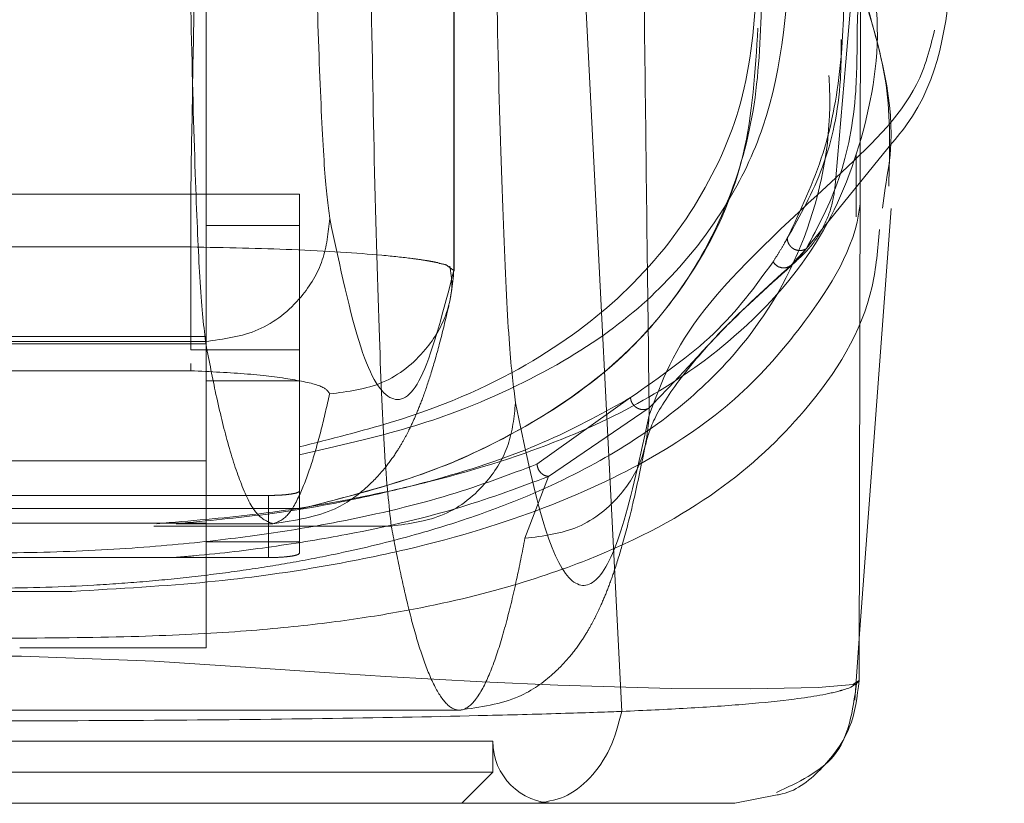
# Model space of a CAD drawing. Units: inches. Extents: x 0 to 16.5, y 0 to 11.7.
# Drawn here: x 4.2 to 4.2, y 9.5 to 9.5 of the extents above; entities that cross this region are included whole.
import ezdxf

# ---------------------------------------------------------------- set-up
doc = ezdxf.new("R2010")
doc.units = ezdxf.units.IN
doc.header["$MEASUREMENT"] = 0
doc.linetypes.add('HIDDEN', pattern=[0.075, 0.05, -0.025])

msp = doc.modelspace()

# ---------------------------------------------------------------- linework, layer by layer
at = {"color": 7, "linetype": 'HIDDEN', "lineweight": 0}
for p, q in [((4.176246, 9.475708), (4.176246, 9.521098)), ((4.176251, 9.475697), (4.176251, 9.521254)), ((4.165788, 9.494133), (4.165788, 9.459765)), ((4.190699, 9.4761), (4.194562, 9.480873)), ((4.193236, 9.477975), (4.193236, 9.480631)), ((4.165133, 9.478925), (4.148072, 9.478925)), ((4.165133, 9.478925), (4.169726, 9.478925)), ((4.165133, 9.472363), (4.165133, 9.478925)), ((4.169726, 9.478925), (4.169726, 9.477615)), ((4.166071, 9.477612), (4.165788, 9.477612)), ((4.169725, 9.477612), (4.166071, 9.477612)), ((4.169725, 9.477612), (4.169725, 9.465634)), ((4.165133, 9.476702), (4.156603, 9.476702)), ((4.191123, 9.476627), (4.190476, 9.47592)), ((4.175989, 9.475887), (4.176246, 9.475708)), ((4.165788, 9.472922), (4.147415, 9.472922)), ((4.147449, 9.47271), (4.165756, 9.47271)), ((4.147415, 9.472617), (4.165788, 9.472617)), ((4.169726, 9.472363), (4.165133, 9.472363)), ((4.165133, 9.471474), (4.156603, 9.471474)), ((4.165133, 9.471773), (4.165133, 9.471474)), ((4.165788, 9.471051), (4.169725, 9.471051)), ((4.1837, 9.470338), (4.179754, 9.467531)), ((4.184493, 9.469902), (4.180243, 9.467012)), ((4.147415, 9.467672), (4.165788, 9.467672)), ((4.180243, 9.467012), (4.179247, 9.464395)), ((4.168413, 9.466207), (4.144791, 9.466207)), ((4.168413, 9.463582), (4.168413, 9.466207)), ((4.169726, 9.46566), (4.143479, 9.46566)), ((4.169725, 9.465634), (4.169725, 9.464248)), ((4.169725, 9.463769), (4.169725, 9.465634)), ((4.165788, 9.46503), (4.147415, 9.46503)), ((4.163573, 9.464914), (4.173602, 9.464914)), ((4.164526, 9.465014), (4.168599, 9.465014)), ((4.165788, 9.464248), (4.169725, 9.464248)), ((4.144791, 9.463582), (4.168413, 9.463582)), ((4.153083, 9.462154), (4.160122, 9.462154)), ((4.193168, 9.457556), (4.193361, 9.460171)), ((4.165788, 9.459765), (4.157914, 9.459765)), ((4.136733, 9.45714), (4.176473, 9.45714)), ((4.135316, 9.455828), (4.177888, 9.455828)), ((4.177888, 9.454515), (4.177888, 9.455828)), ((4.156602, 9.454515), (4.177888, 9.454515)), ((4.176575, 9.453203), (4.177888, 9.454515))]:
    msp.add_line(p, q, dxfattribs=at)
at = {"color": 7, "linetype": 'Continuous', "lineweight": 15}
for p, q in [((4.183341, 9.457085), (4.181437, 9.49426)), ((4.193417, 9.487817), (4.193358, 9.458392)), ((4.194449, 9.479187), (4.194338, 9.478347)), ((4.193361, 9.460171), (4.194703, 9.47832)), ((4.189892, 9.453555), (4.188109, 9.453203))]:
    msp.add_line(p, q, dxfattribs=at)
at = {"color": 8, "linetype": 'Continuous', "lineweight": 15}
msp.add_line((4.193358, 9.458392), (4.193134, 9.458244), dxfattribs=at)
at = {"color": 7, "linetype": 'HIDDEN', "lineweight": 0, "flags": 128}
msp.add_lwpolyline([(4.193134, 9.458244), (4.193104, 9.458224), (4.191624, 9.458096), (4.188748, 9.458032), (4.185422, 9.458055), (4.180632, 9.458193), (4.177438, 9.458336), (4.173359, 9.458564), (4.170784, 9.458728), (4.16766, 9.458938), (4.163589, 9.4592), (4.157991, 9.459423), (4.154759, 9.459415), (4.151783, 9.459315), (4.147122, 9.459043), (4.143662, 9.45881), (4.14087, 9.458627), (4.136499, 9.458374), (4.133125, 9.458216), (4.128119, 9.458061), (4.12464, 9.458031), (4.12164, 9.458094), (4.12011, 9.458223), (4.12011, 9.458223)], dxfattribs=at)
at = {"color": 7, "linetype": 'HIDDEN', "lineweight": 0}
msp.add_arc((4.180512, 9.455828), 0.002625, 180, 270, dxfattribs=at)
for points, knots in [([(4.192376, 9.479625), (4.193492, 9.492699), (4.195553, 9.516862), (4.198248, 9.541036), (4.199485, 9.552132)], [0, 0, 0, 0, 0.541033, 1, 1, 1, 1]), ([(4.166127, 9.53588), (4.165998, 9.52847), (4.165767, 9.515273), (4.165436, 9.496287), (4.165234, 9.484712), (4.165133, 9.478925)], [0, 0, 0, 0, 0.390351, 0.695175, 1, 1, 1, 1]), ([(4.183966, 9.51621), (4.183992, 9.513559), (4.184045, 9.508272), (4.184129, 9.500426), (4.184215, 9.492674), (4.184303, 9.485139), (4.184396, 9.477453), (4.18446, 9.47233), (4.184494, 9.469596)], [0, 0, 0, 0, 0.167542, 0.334193, 0.499996, 0.66478, 0.821158, 1, 1, 1, 1]), ([(4.170275, 9.496009), (4.170318, 9.493707), (4.170405, 9.489047), (4.170583, 9.483642), (4.170784, 9.47963), (4.170931, 9.478477), (4.171004, 9.477908)], [0, 0, 0, 0, 0.246986, 0.499968, 0.752966, 1, 1, 1, 1]), ([(4.165756, 9.47271), (4.165676, 9.473449), (4.16553, 9.474795), (4.165327, 9.479467), (4.165156, 9.485391), (4.165069, 9.490677), (4.165027, 9.493225)], [0, 0, 0, 0, 0.2742192, 0.5000131, 0.7589256, 1, 1, 1, 1]), ([(4.190321, 9.477069), (4.19088, 9.47825), (4.191998, 9.480611), (4.192669, 9.484503), (4.192773, 9.488577), (4.19231, 9.491477), (4.192079, 9.492928)], [0, 0, 0, 0, 0.2572921, 0.5145678, 0.757036, 1, 1, 1, 1]), ([(4.177974, 9.491833), (4.178026, 9.489071), (4.17813, 9.483478), (4.178344, 9.476992), (4.178586, 9.472178), (4.178762, 9.470795), (4.178849, 9.470112)], [0, 0, 0, 0, 0.246987, 0.499968, 0.752966, 1, 1, 1, 1]), ([(4.192812, 9.492139), (4.193049, 9.490513), (4.193373, 9.48828), (4.193292, 9.486403), (4.19327, 9.485893)], [0, 0, 0, 0, 0.728257, 1, 1, 1, 1]), ([(4.122383, 9.490522), (4.121913, 9.488783), (4.120973, 9.485309), (4.1211, 9.480601), (4.12227, 9.476293), (4.12425, 9.473054), (4.126487, 9.470694), (4.128572, 9.46901), (4.131037, 9.467474), (4.133552, 9.466279), (4.13582, 9.46541), (4.137776, 9.46477), (4.139913, 9.464182), (4.14214, 9.463678), (4.144292, 9.463279), (4.14633, 9.462969), (4.148974, 9.462647), (4.151811, 9.462413), (4.154777, 9.462303), (4.157633, 9.462275), (4.160527, 9.46237), (4.163209, 9.462563), (4.165273, 9.462769), (4.167305, 9.463029), (4.169301, 9.463346), (4.171716, 9.46381), (4.174352, 9.464447), (4.177028, 9.465272), (4.180084, 9.46644), (4.183225, 9.468038), (4.18618, 9.470161), (4.189252, 9.473286), (4.19159, 9.47769), (4.192529, 9.483666), (4.19139, 9.488238), (4.19082, 9.490522)], [0, 0, 0, 0, 0.062708, 0.125327, 0.187609, 0.249811, 0.281716, 0.312303, 0.344852, 0.374993, 0.391096, 0.40625, 0.422716, 0.437783, 0.449297, 0.459805, 0.469403, 0.486334, 0.493868, 0.50112, 0.515728, 0.523847, 0.532773, 0.542399, 0.552919, 0.564417, 0.584847, 0.605988, 0.62724, 0.667468, 0.709205, 0.751057, 0.834024, 0.917072, 1, 1, 1, 1]), ([(4.169726, 9.467922), (4.171341, 9.468293), (4.17461, 9.469044), (4.178749, 9.47066), (4.182529, 9.47276), (4.185595, 9.475458), (4.187856, 9.478456), (4.19006, 9.483037), (4.19034, 9.48713), (4.190533, 9.489948)], [0, 0, 0, 0, 0.081823, 0.165618, 0.297666, 0.429859, 0.565218, 0.700601, 1, 1, 1, 1]), ([(4.163707, 9.465014), (4.165106, 9.465133), (4.168259, 9.4654), (4.17193, 9.46603), (4.176472, 9.467041), (4.181016, 9.468531), (4.185097, 9.470589), (4.18883, 9.47336), (4.191984, 9.477028), (4.193795, 9.481883), (4.194379, 9.486089), (4.193728, 9.48887), (4.193554, 9.489611)], [0, 0, 0, 0, 0.039171, 0.088262, 0.137497, 0.238649, 0.340322, 0.441923, 0.605969, 0.770068, 0.938717, 1, 1, 1, 1]), ([(4.173602, 9.464914), (4.173505, 9.465783), (4.173329, 9.467366), (4.173086, 9.472863), (4.172882, 9.479833), (4.172777, 9.486051), (4.172726, 9.489049)], [0, 0, 0, 0, 0.274218, 0.500014, 0.758925, 1, 1, 1, 1]), ([(4.189088, 9.488567), (4.188984, 9.486814), (4.188779, 9.483353), (4.186904, 9.478874), (4.183992, 9.475037), (4.179874, 9.471844), (4.175252, 9.469653), (4.171052, 9.468594), (4.169725, 9.468259)], [0, 0, 0, 0, 0.200228, 0.395355, 0.590404, 0.757118, 0.92328, 1, 1, 1, 1]), ([(4.189244, 9.487324), (4.189194, 9.485769), (4.189094, 9.482656), (4.187908, 9.478482), (4.185861, 9.474677), (4.182729, 9.471246), (4.178747, 9.46869), (4.174433, 9.466831), (4.171293, 9.466033), (4.169725, 9.465634)], [0, 0, 0, 0, 0.166566, 0.333614, 0.496115, 0.65938, 0.827283, 0.913768, 1, 1, 1, 1]), ([(4.169725, 9.465634), (4.171457, 9.466081), (4.174927, 9.466976), (4.17913, 9.468914), (4.182963, 9.471445), (4.186402, 9.475358), (4.188719, 9.480045), (4.18897, 9.484129), (4.189082, 9.485944)], [0, 0, 0, 0, 0.101244, 0.202849, 0.367707, 0.532734, 0.792291, 1, 1, 1, 1]), ([(4.19327, 9.485893), (4.193269, 9.485012), (4.193267, 9.482722), (4.192631, 9.479437), (4.191625, 9.477564), (4.191123, 9.476627)], [0, 0, 0, 0, 0.238158, 0.618784, 1, 1, 1, 1]), ([(4.196542, 9.485857), (4.196345, 9.48508), (4.195763, 9.482792), (4.193723, 9.480885), (4.192376, 9.479625)], [0, 0, 0, 0, 0.3396, 1, 1, 1, 1]), ([(4.192597, 9.485466), (4.192596, 9.484899), (4.192593, 9.482931), (4.191942, 9.479939), (4.190861, 9.478025), (4.190321, 9.477069)], [0, 0, 0, 0, 0.1684638, 0.5841681, 1, 1, 1, 1]), ([(4.184494, 9.469596), (4.185008, 9.470992), (4.186035, 9.473783), (4.190263, 9.477678), (4.192376, 9.479625)], [0, 0, 0, 0, 0.500181, 1, 1, 1, 1]), ([(4.190476, 9.47592), (4.190745, 9.476153), (4.191284, 9.476618), (4.191867, 9.477526), (4.192267, 9.478536), (4.19234, 9.479262), (4.192376, 9.479625)], [0, 0, 0, 0, 0.2499906, 0.4999969, 0.750003, 1, 1, 1, 1]), ([(4.193398, 9.478514), (4.193395, 9.478483), (4.193175, 9.476625), (4.191498, 9.474001), (4.18866, 9.470568), (4.185115, 9.467943), (4.180494, 9.465713), (4.175549, 9.464158), (4.17061, 9.463158), (4.166113, 9.462502), (4.162113, 9.46227), (4.160122, 9.462154)], [0, 0, 0, 0, 0.003778, 0.224048, 0.372799, 0.521669, 0.670106, 0.801407, 0.868025, 0.934307, 1, 1, 1, 1]), ([(4.194218, 9.477436), (4.194146, 9.476621), (4.193893, 9.473768), (4.191593, 9.470105), (4.187614, 9.466291), (4.183175, 9.463867), (4.178349, 9.462225), (4.174543, 9.46135), (4.170746, 9.460784), (4.167286, 9.460442), (4.162985, 9.460225), (4.158505, 9.460175), (4.154716, 9.460179), (4.151125, 9.460217), (4.147263, 9.460352), (4.143553, 9.460657), (4.139509, 9.461191), (4.135505, 9.462043), (4.130463, 9.46367), (4.12585, 9.4661), (4.121702, 9.469945), (4.119224, 9.473959), (4.118962, 9.477194), (4.118869, 9.478348)], [0, 0, 0, 0, 0.042982, 0.15051, 0.23123, 0.312963, 0.354245, 0.396014, 0.417549, 0.439584, 0.46275, 0.487427, 0.50021, 0.512756, 0.536471, 0.558807, 0.580514, 0.622968, 0.664695, 0.747424, 0.82979, 0.9393, 1, 1, 1, 1]), ([(4.165756, 9.47271), (4.166525, 9.472811), (4.168061, 9.473011), (4.169784, 9.474404), (4.170815, 9.476114), (4.170941, 9.47731), (4.171004, 9.477908)], [0, 0, 0, 0, 0.279621, 0.559238, 0.779621, 1, 1, 1, 1]), ([(4.171004, 9.477908), (4.171439, 9.475869), (4.172309, 9.47179), (4.173623, 9.469846), (4.174938, 9.470687), (4.17581, 9.474034), (4.176246, 9.475708)], [0, 0, 0, 0, 0.249999, 0.5, 0.749997, 1, 1, 1, 1]), ([(4.190321, 9.477069), (4.190282, 9.477), (4.190167, 9.476797), (4.18997, 9.476463), (4.189803, 9.476202), (4.189719, 9.476072)], [0, 0, 0, 0, 0.205562, 0.602771, 1, 1, 1, 1]), ([(4.191123, 9.476627), (4.191082, 9.476606), (4.191, 9.476565), (4.190862, 9.476547), (4.190724, 9.476561), (4.190593, 9.476611), (4.190481, 9.476695), (4.190394, 9.476805), (4.190335, 9.476932), (4.190325, 9.477023), (4.190321, 9.477069)], [0, 0, 0, 0, 0.12493, 0.250005, 0.375098, 0.500013, 0.624946, 0.749986, 0.875106, 1, 1, 1, 1]), ([(4.165133, 9.476702), (4.166604, 9.476672), (4.169677, 9.476608), (4.172735, 9.47641), (4.174335, 9.476238), (4.174963, 9.476148), (4.175254, 9.476098), (4.175392, 9.476072), (4.175459, 9.476059), (4.175491, 9.476052), (4.175508, 9.476049), (4.175516, 9.476047), (4.17552, 9.476046), (4.175522, 9.476046), (4.175523, 9.476046), (4.175523, 9.476046), (4.175523, 9.476045), (4.175524, 9.476045), (4.175524, 9.476045), (4.175524, 9.476045), (4.175524, 9.476045), (4.175552, 9.476045), (4.17563, 9.475997), (4.175938, 9.475962), (4.175973, 9.475909), (4.175989, 9.475887)], [0, 0, 0, 0, 0.2754459, 0.5752046, 0.7097087, 0.7844575, 0.8237021, 0.8437912, 0.853953, 0.8590623, 0.8616247, 0.8629074, 0.8635496, 0.8638704, 0.8640313, 0.8641116, 0.8641517, 0.8641716, 0.8641818, 0.8641872, 0.8641895, 0.8641922, 0.8727993, 0.9458208, 1, 1, 1, 1]), ([(4.1837, 9.470338), (4.184955, 9.471214), (4.187467, 9.472967), (4.188968, 9.475037), (4.189719, 9.476072)], [0, 0, 0, 0, 0.499888, 1, 1, 1, 1]), ([(4.184295, 9.46816), (4.184381, 9.46853), (4.18456, 9.469294), (4.185663, 9.471025), (4.187532, 9.473246), (4.189623, 9.47513), (4.190701, 9.476101)], [0, 0, 0, 0, 0.227197, 0.469063, 0.726314, 1, 1, 1, 1]), ([(4.189719, 9.476072), (4.189772, 9.476008), (4.189877, 9.47588), (4.190102, 9.475808), (4.190313, 9.475823), (4.190422, 9.475888), (4.190476, 9.47592)], [0, 0, 0, 0, 0.27959, 0.559088, 0.779567, 1, 1, 1, 1]), ([(4.170999, 9.470495), (4.17177, 9.470591), (4.173313, 9.470784), (4.17504, 9.47218), (4.176068, 9.473901), (4.176187, 9.475105), (4.176246, 9.475708)], [0, 0, 0, 0, 0.2796192, 0.5592329, 0.7796163, 1, 1, 1, 1]), ([(4.176027, 9.474203), (4.176089, 9.474483), (4.176211, 9.475041), (4.176118, 9.475606), (4.176072, 9.475888)], [0, 0, 0, 0, 0.500798, 1, 1, 1, 1]), ([(4.190476, 9.47592), (4.189467, 9.475008), (4.187953, 9.473642), (4.186278, 9.471775), (4.185088, 9.470526), (4.184493, 9.469902)], [0, 0, 0, 0, 0.499926, 0.74987, 1, 1, 1, 1]), ([(4.168598, 9.465014), (4.169532, 9.465154), (4.171177, 9.465402), (4.172658, 9.466593), (4.173365, 9.467375), (4.173853, 9.468071), (4.174163, 9.468603), (4.174404, 9.469071), (4.174665, 9.469642), (4.174958, 9.470385), (4.175286, 9.471359), (4.175649, 9.472608), (4.175896, 9.473649), (4.176027, 9.474203)], [0, 0, 0, 0, 0.12589, 0.221814, 0.295017, 0.35726, 0.409731, 0.463948, 0.535835, 0.62539, 0.732606, 0.857479, 1, 1, 1, 1]), ([(4.168599, 9.465014), (4.168358, 9.465109), (4.167902, 9.465288), (4.167257, 9.466614), (4.166688, 9.468397), (4.166196, 9.470421), (4.165895, 9.471991), (4.165756, 9.47271)], [0, 0, 0, 0, 0.253258, 0.479889, 0.679889, 0.85326, 1, 1, 1, 1]), ([(4.165133, 9.471474), (4.165965, 9.471434), (4.16763, 9.471354), (4.16954, 9.471111), (4.170813, 9.470814), (4.170937, 9.470602), (4.170999, 9.470495)], [0, 0, 0, 0, 0.249189, 0.49894, 0.749305, 1, 1, 1, 1]), ([(4.164526, 9.465014), (4.165828, 9.465137), (4.168943, 9.465432), (4.172518, 9.466118), (4.176605, 9.467135), (4.180436, 9.468508), (4.182608, 9.469726), (4.1837, 9.470338)], [0, 0, 0, 0, 0.118081, 0.282685, 0.447768, 0.722352, 1, 1, 1, 1]), ([(4.168599, 9.465014), (4.168802, 9.465081), (4.169186, 9.465209), (4.169731, 9.466153), (4.170211, 9.467423), (4.170627, 9.468864), (4.170882, 9.469983), (4.170999, 9.470495)], [0, 0, 0, 0, 0.253278, 0.479918, 0.679919, 0.853279, 1, 1, 1, 1]), ([(4.184493, 9.469902), (4.184455, 9.469882), (4.184378, 9.469843), (4.184245, 9.469827), (4.184112, 9.469843), (4.183984, 9.469892), (4.183872, 9.469975), (4.183784, 9.470082), (4.18372, 9.470205), (4.183707, 9.470294), (4.1837, 9.470338)], [0, 0, 0, 0, 0.124924, 0.24999, 0.37507, 0.499966, 0.624893, 0.749988, 0.875029, 1, 1, 1, 1]), ([(4.173602, 9.464914), (4.17437, 9.465014), (4.175906, 9.465215), (4.177629, 9.466607), (4.17866, 9.468318), (4.178786, 9.469514), (4.178849, 9.470112)], [0, 0, 0, 0, 0.279621, 0.559239, 0.779614, 1, 1, 1, 1]), ([(4.178849, 9.470112), (4.179223, 9.468321), (4.179972, 9.464737), (4.181104, 9.462364), (4.182238, 9.462261), (4.18337, 9.464427), (4.18412, 9.467874), (4.184494, 9.469596)], [0, 0, 0, 0, 0.199751, 0.399872, 0.600121, 0.800247, 1, 1, 1, 1]), ([(4.179247, 9.464395), (4.180018, 9.464491), (4.181562, 9.464683), (4.183288, 9.466076), (4.184316, 9.467793), (4.184435, 9.468995), (4.184494, 9.469596)], [0, 0, 0, 0, 0.279619, 0.559236, 0.779619, 1, 1, 1, 1]), ([(4.176473, 9.45714), (4.177357, 9.457264), (4.178931, 9.457485), (4.180419, 9.458614), (4.181141, 9.459378), (4.181649, 9.460069), (4.181989, 9.460633), (4.182236, 9.4611), (4.182494, 9.461644), (4.182762, 9.462295), (4.183063, 9.463138), (4.183415, 9.464297), (4.183835, 9.465921), (4.184132, 9.46737), (4.184295, 9.46816)], [0, 0, 0, 0, 0.104113, 0.185064, 0.247022, 0.300645, 0.346538, 0.389653, 0.436647, 0.50903, 0.592409, 0.701192, 0.837058, 1, 1, 1, 1]), ([(4.179754, 9.467531), (4.178584, 9.467086), (4.176249, 9.466198), (4.172357, 9.465245), (4.168528, 9.464588), (4.165166, 9.46417), (4.161218, 9.463864), (4.156685, 9.463739), (4.152139, 9.463855), (4.148155, 9.464158), (4.144769, 9.464574), (4.140902, 9.465233), (4.13698, 9.466189), (4.134629, 9.467083), (4.133451, 9.467531)], [0, 0, 0, 0, 0.125861, 0.251189, 0.313909, 0.375888, 0.437841, 0.498886, 0.56006, 0.621903, 0.684487, 0.747086, 0.87335, 1, 1, 1, 1]), ([(4.179754, 9.467531), (4.179767, 9.467457), (4.179792, 9.467311), (4.179923, 9.467143), (4.18008, 9.46704), (4.180189, 9.467021), (4.180243, 9.467012)], [0, 0, 0, 0, 0.27969, 0.559276, 0.779658, 1, 1, 1, 1]), ([(4.180243, 9.467012), (4.179061, 9.466565), (4.176694, 9.46567), (4.172701, 9.4647), (4.168751, 9.464048), (4.166211, 9.463731), (4.164667, 9.463607), (4.164364, 9.463582)], [0, 0, 0, 0, 0.320801, 0.641875, 0.812672, 0.963128, 1, 1, 1, 1]), ([(4.169725, 9.466394), (4.16971, 9.466373), (4.169681, 9.46633), (4.169451, 9.466274), (4.169114, 9.466232), (4.168745, 9.46621), (4.168505, 9.466208), (4.168413, 9.466207)], [0, 0, 0, 0, 0.217416, 0.434869, 0.651285, 0.865626, 1, 1, 1, 1]), ([(4.173602, 9.464914), (4.173711, 9.46434), (4.173945, 9.463111), (4.17432, 9.461456), (4.174742, 9.459894), (4.175211, 9.45856), (4.175727, 9.45757), (4.176284, 9.457069), (4.176869, 9.457177), (4.177444, 9.457927), (4.177982, 9.459199), (4.178458, 9.46079), (4.178873, 9.462506), (4.179129, 9.463799), (4.179247, 9.464395)], [0, 0, 0, 0, 0.05838, 0.124997, 0.199849, 0.282938, 0.374263, 0.473824, 0.578209, 0.683931, 0.778971, 0.863329, 0.937006, 1, 1, 1, 1]), ([(4.169725, 9.463769), (4.16971, 9.463748), (4.169681, 9.463705), (4.169451, 9.463649), (4.169114, 9.463607), (4.168745, 9.463585), (4.168505, 9.463583), (4.168413, 9.463582)], [0, 0, 0, 0, 0.217421, 0.43487, 0.651286, 0.865626, 1, 1, 1, 1]), ([(4.160122, 9.462154), (4.158725, 9.462154), (4.156366, 9.462154), (4.154034, 9.462154), (4.153083, 9.462154)], [0, 0, 0, 0, 0.591994, 1, 1, 1, 1])]:
    msp.add_open_spline(points, degree=3, knots=knots, dxfattribs=at)
at = {"color": 7, "linetype": 'Continuous', "lineweight": 15}
for points, knots in [([(4.194562, 9.480873), (4.19484, 9.481199), (4.196724, 9.483408), (4.19703, 9.486097), (4.197291, 9.488389)], [0, 0, 0, 0, 0.147681, 1, 1, 1, 1]), ([(4.194605, 9.479264), (4.194645, 9.480716), (4.194722, 9.48346), (4.193956, 9.485969), (4.193595, 9.48715)], [0, 0, 0, 0, 0.5293521, 1, 1, 1, 1]), ([(4.183341, 9.457085), (4.184284, 9.457128), (4.186217, 9.457215), (4.188659, 9.457389), (4.190482, 9.457576), (4.191575, 9.457741), (4.192112, 9.457848), (4.192362, 9.457906), (4.192482, 9.457937), (4.19254, 9.457952), (4.192568, 9.45796), (4.192582, 9.457964), (4.192589, 9.457966), (4.192593, 9.457967), (4.192595, 9.457968), (4.192595, 9.457968), (4.192596, 9.457968), (4.192596, 9.457968), (4.192596, 9.457968), (4.192596, 9.457968), (4.192596, 9.457968), (4.192596, 9.457968), (4.192596, 9.457968), (4.192597, 9.457968), (4.192596, 9.457969), (4.192611, 9.457971), (4.192633, 9.457981), (4.192759, 9.458013), (4.193135, 9.458149), (4.193259, 9.458284), (4.193358, 9.45839)], [0, 0, 0, 0, 0.159162, 0.326132, 0.499699, 0.61712, 0.681274, 0.71466, 0.731673, 0.740259, 0.744571, 0.746732, 0.747814, 0.748355, 0.748626, 0.748761, 0.748829, 0.748863, 0.748879, 0.748888, 0.748892, 0.748894, 0.748895, 0.748897, 0.749039, 0.7502, 0.753454, 0.765806, 0.813755, 1, 1, 1, 1]), ([(4.18987, 9.453664), (4.190789, 9.454093), (4.192805, 9.455035), (4.193087, 9.457119), (4.193241, 9.458253)], [0, 0, 0, 0, 0.456, 1, 1, 1, 1]), ([(4.129862, 9.457083), (4.129958, 9.457079), (4.13013, 9.457073), (4.130441, 9.457062), (4.130904, 9.457046), (4.131749, 9.457019), (4.133311, 9.456971), (4.136672, 9.456883), (4.142037, 9.45678), (4.149193, 9.456704), (4.156652, 9.456678), (4.164089, 9.456704), (4.171236, 9.456781), (4.176833, 9.456889), (4.18039, 9.456985), (4.182068, 9.457039), (4.182854, 9.457065), (4.183192, 9.457078), (4.183341, 9.457083)], [0, 0, 0, 0, 0.006935, 0.012383, 0.022112, 0.039491, 0.070588, 0.126036, 0.250731, 0.375943, 0.500712, 0.625901, 0.750052, 0.875172, 0.944826, 0.975643, 0.989265, 1, 1, 1, 1]), ([(4.179681, 9.453203), (4.180093, 9.453259), (4.180919, 9.45337), (4.182023, 9.454216), (4.182901, 9.455471), (4.183195, 9.456545), (4.183341, 9.457083)], [0, 0, 0, 0, 0.2500016, 0.500001, 0.7500091, 1, 1, 1, 1]), ([(4.133523, 9.453203), (4.135105, 9.453203), (4.138267, 9.453203), (4.144003, 9.453203), (4.150173, 9.453203), (4.156619, 9.453203), (4.163059, 9.453203), (4.169229, 9.453203), (4.17495, 9.453203), (4.178105, 9.453203), (4.179681, 9.453203)], [0, 0, 0, 0, 0.125301, 0.250533, 0.375398, 0.500195, 0.625414, 0.749963, 0.87517, 1, 1, 1, 1]), ([(4.179681, 9.453203), (4.180913, 9.453203), (4.183368, 9.453203), (4.185959, 9.453203), (4.187705, 9.453203), (4.187975, 9.453203), (4.188109, 9.453203)], [0, 0, 0, 0, 0.251007, 0.500181, 0.750379, 1, 1, 1, 1])]:
    msp.add_open_spline(points, degree=3, knots=knots, dxfattribs=at)
at = {"color": 8, "linetype": 'Continuous', "lineweight": 15}
for points, knots in [([(4.193418, 9.487823), (4.194108, 9.485483), (4.195014, 9.482408), (4.194558, 9.479808), (4.194449, 9.479187)], [0, 0, 0, 0, 0.76125, 1, 1, 1, 1]), ([(4.193358, 9.45839), (4.193273, 9.457705), (4.193104, 9.456335), (4.191871, 9.454672), (4.190702, 9.453701), (4.189963, 9.453568), (4.189892, 9.453555)], [0, 0, 0, 0, 0.321949, 0.643902, 0.96585, 1, 1, 1, 1])]:
    msp.add_open_spline(points, degree=3, knots=knots, dxfattribs=at)

doc.saveas('drawing.dxf')
